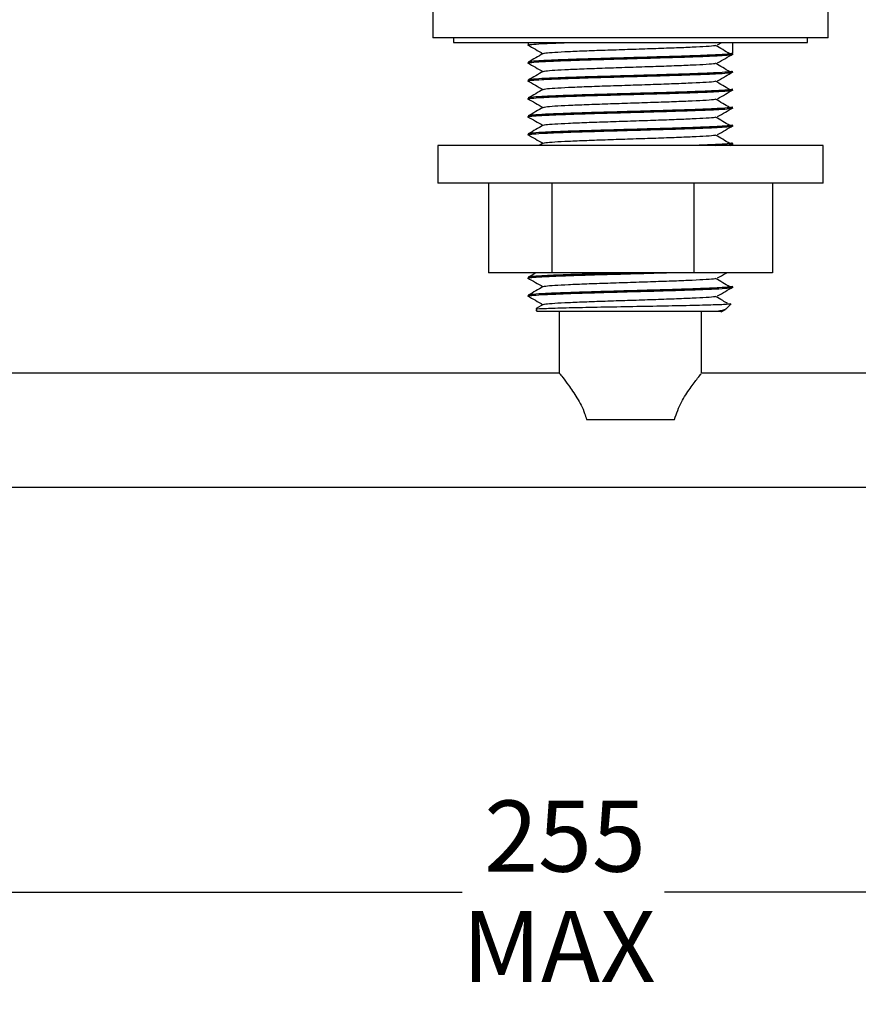
# Model space of a CAD drawing. Units: millimetres. Extents: x 75 to 370, y 47 to 226.
# Drawn here: x 248 to 295, y 47 to 102 of the extents above; entities that cross this region are included whole.
import ezdxf

# ---------------------------------------------------------------- set-up
doc = ezdxf.new("R2010")
doc.units = ezdxf.units.MM
doc.layers.add('BORDER', color=7, linetype='Continuous', lineweight=25)
doc.styles.add('SLDTEXTSTYLE2', font='TXT', dxfattribs={"width": 0.7})
doc.dimstyles.new('SLDDIMSTYLE0', dxfattribs={"dimtxt": 5.037667, "dimasz": 3.302, "dimexe": 0, "dimexo": 0.0625, "dimgap": 1.259417, "dimtad": 0, "dimtih": 1, "dimtoh": 1, "dimdec": 0, "dimlfac": 2, "dimrnd": 1e-09, "dimzin": 12, "dimdsep": 46, "dimtxsty": 'SLDTEXTSTYLE2', "dimsah": 1, "dimcen": 0.09, "dimadec": 0, "dimazin": 3, "dimtfac": 1, "dimtdec": 0, "dimtofl": 0, "dimtmove": 0, "dimatfit": 3, "dimfxl": 0, "dimfrac": 2, "dimtolj": 1, "dimtzin": 12, "dimarcsym": 0})

# ---------------------------------------------------------------- blocks, each defined once
blk = doc.blocks.new('_D')
at = {"layer": 'BORDER'}
for p, q in [((213.92, 56.656), (213.92, 52.389)), ((341.42, 56.656), (341.42, 52.389)), ((213.92, 53.569), (272.866, 53.569)), ((341.42, 53.569), (284.14, 53.569))]:
    blk.add_line(p, q, dxfattribs=at)
for points in [[(213.92, 53.569), (217.222, 53.061), (217.222, 54.077)], [(341.42, 53.569), (338.118, 54.077), (338.118, 53.061)]]:
    blk.add_solid(points, dxfattribs=at)
at = {"layer": 'BORDER', "char_height": 3.9687, "attachment_point": 1, "style": 'SLDTEXTSTYLE2'}
for s, insert in [('255', (274.093, 58.685)), ('MAX', (272.866, 52.526))]:
    blk.add_mtext(s, dxfattribs=dict(at, insert=insert))

msp = doc.modelspace()

# ---------------------------------------------------------------- linework, layer by layer
at = {"color": 7, "linetype": 'Continuous', "lineweight": 25}
for p, q in [((271.224, 104.752), (271.224, 101.219)), ((293.274, 101.219), (293.274, 104.752)), ((282.249, 101.219), (271.224, 101.219)), ((272.374, 101.219), (272.374, 100.969)), ((293.274, 101.219), (282.249, 101.219)), ((292.124, 100.969), (292.124, 101.219)), ((272.374, 100.969), (292.124, 100.969)), ((276.549, 100.969), (276.549, 100.819)), ((287.109, 100.831), (287.348, 100.969)), ((287.949, 100.969), (287.949, 100.367)), ((287.949, 100.319), (287.949, 100.367)), ((276.549, 99.867), (276.549, 99.819)), ((276.549, 98.867), (276.549, 98.819)), ((287.949, 99.319), (287.949, 99.367)), ((287.949, 98.319), (287.949, 98.367)), ((276.549, 97.867), (276.549, 97.819)), ((287.949, 97.319), (287.949, 97.367)), ((276.549, 96.867), (276.549, 96.819)), ((287.949, 96.319), (287.949, 96.367)), ((276.549, 95.867), (276.549, 95.819)), ((271.499, 95.227), (271.499, 93.127)), ((292.999, 95.227), (271.499, 95.227)), ((277.379, 95.35), (277.166, 95.227)), ((287.794, 95.227), (287.976, 95.332)), ((287.949, 95.319), (287.949, 95.367)), ((292.999, 93.127), (292.999, 95.227)), ((292.999, 93.127), (271.499, 93.127)), ((274.326, 93.127), (274.326, 88.127)), ((277.863, 93.127), (277.863, 88.127)), ((285.787, 93.127), (285.787, 88.127)), ((290.172, 93.127), (290.172, 88.127)), ((277.863, 88.127), (274.326, 88.127)), ((285.787, 88.127), (277.863, 88.127)), ((290.172, 88.127), (285.787, 88.127)), ((276.549, 87.867), (276.549, 87.819)), ((287.949, 87.319), (287.949, 87.367)), ((276.549, 86.867), (276.549, 86.819)), ((277.379, 86.35), (276.985, 86.122)), ((287.564, 86.084), (287.87, 86.39)), ((276.968, 86.05), (277.049, 85.969)), ((287.067, 85.969), (277.049, 85.969)), ((278.281, 85.969), (278.281, 82.52)), ((286.216, 82.52), (286.216, 85.969)), ((287.3, 85.941), (287.542, 86.081)), ((278.281, 82.52), (233.42, 82.52)), ((324.629, 82.52), (286.216, 82.52)), ((279.795, 79.945), (284.703, 79.945)), ((233.42, 76.17), (324.629, 76.17))]:
    msp.add_line(p, q, dxfattribs=at)
for points, knots in [([(276.578, 100.813), (276.567, 100.815), (276.484, 100.831), (276.701, 100.86), (277.256, 100.903), (278.029, 100.938), (278.676, 100.96), (278.919, 100.969)], [0, 0, 0, 0, 0.040545, 0.307157, 0.575604, 0.84068, 1, 1, 1, 1]), ([(276.512, 100.837), (276.657, 100.753), (276.942, 100.589), (277.227, 100.424), (277.367, 100.343)], [0, 0, 0, 0, 0.507532, 1, 1, 1, 1]), ([(277.402, 100.35), (277.43, 100.361), (277.493, 100.387), (277.984, 100.427), (278.762, 100.467), (279.783, 100.51), (280.973, 100.551), (282.249, 100.593), (283.525, 100.635), (284.714, 100.676), (285.74, 100.719), (286.499, 100.759), (286.916, 100.789), (286.972, 100.805), (286.978, 100.806)], [0, 0, 0, 0, 0.075839, 0.167633, 0.258274, 0.350195, 0.441012, 0.532554, 0.624097, 0.714914, 0.806835, 0.897476, 0.98927, 1, 1, 1, 1]), ([(287.795, 100.33), (287.662, 100.409), (287.396, 100.568), (287.129, 100.727), (286.996, 100.807)], [0, 0, 0, 0, 0.5000078, 1, 1, 1, 1]), ([(276.578, 99.813), (276.567, 99.815), (276.484, 99.831), (276.703, 99.86), (277.25, 99.903), (278.175, 99.943), (279.364, 99.987), (280.757, 100.027), (282.249, 100.069), (283.741, 100.111), (285.133, 100.152), (286.326, 100.195), (287.238, 100.235), (287.836, 100.278), (287.911, 100.305), (287.949, 100.319)], [0, 0, 0, 0, 0.0124943, 0.0946541, 0.1773791, 0.2590656, 0.3419044, 0.4237491, 0.5062471, 0.5887453, 0.6705898, 0.7534288, 0.8351152, 0.9178402, 1, 1, 1, 1]), ([(287.949, 100.367), (287.911, 100.353), (287.836, 100.325), (287.238, 100.282), (286.326, 100.242), (285.133, 100.199), (283.741, 100.159), (282.249, 100.117), (280.757, 100.074), (279.365, 100.034), (278.172, 99.991), (277.26, 99.951), (276.662, 99.908), (276.587, 99.88), (276.549, 99.867)], [0, 0, 0, 0, 0.083199, 0.166971, 0.249691, 0.333578, 0.416458, 0.5, 0.583542, 0.666422, 0.750309, 0.833029, 0.916801, 1, 1, 1, 1]), ([(277.379, 100.35), (277.241, 100.27), (276.966, 100.111), (276.691, 99.952), (276.553, 99.872)], [0, 0, 0, 0, 0.499959, 1, 1, 1, 1]), ([(287.109, 99.831), (287.253, 99.914), (287.542, 100.081), (287.831, 100.248), (287.976, 100.332)], [0, 0, 0, 0, 0.499968, 1, 1, 1, 1]), ([(276.512, 99.837), (276.657, 99.753), (276.942, 99.589), (277.227, 99.424), (277.367, 99.343)], [0, 0, 0, 0, 0.507532, 1, 1, 1, 1]), ([(277.402, 99.35), (277.43, 99.361), (277.493, 99.387), (277.984, 99.427), (278.762, 99.467), (279.783, 99.51), (280.973, 99.551), (282.249, 99.593), (283.525, 99.635), (284.714, 99.676), (285.74, 99.719), (286.499, 99.759), (286.916, 99.789), (286.972, 99.805), (286.978, 99.806)], [0, 0, 0, 0, 0.075839, 0.167633, 0.258274, 0.350195, 0.441012, 0.532554, 0.624097, 0.714914, 0.806835, 0.897476, 0.98927, 1, 1, 1, 1]), ([(287.795, 99.33), (287.662, 99.409), (287.396, 99.568), (287.129, 99.727), (286.996, 99.807)], [0, 0, 0, 0, 0.5000078, 1, 1, 1, 1]), ([(276.578, 98.813), (276.567, 98.815), (276.484, 98.831), (276.703, 98.86), (277.25, 98.903), (278.175, 98.943), (279.364, 98.987), (280.757, 99.027), (282.249, 99.069), (283.741, 99.111), (285.133, 99.152), (286.326, 99.195), (287.238, 99.235), (287.836, 99.278), (287.911, 99.305), (287.949, 99.319)], [0, 0, 0, 0, 0.012494, 0.094654, 0.177379, 0.259066, 0.341904, 0.423749, 0.506247, 0.588745, 0.67059, 0.753429, 0.835115, 0.91784, 1, 1, 1, 1]), ([(287.949, 99.367), (287.911, 99.353), (287.836, 99.325), (287.238, 99.282), (286.326, 99.242), (285.133, 99.199), (283.741, 99.159), (282.249, 99.117), (280.757, 99.074), (279.365, 99.034), (278.172, 98.991), (277.26, 98.951), (276.662, 98.908), (276.587, 98.88), (276.549, 98.867)], [0, 0, 0, 0, 0.083199, 0.166971, 0.249691, 0.333578, 0.416458, 0.5, 0.583542, 0.666422, 0.750309, 0.833029, 0.916801, 1, 1, 1, 1]), ([(277.379, 99.35), (277.241, 99.27), (276.966, 99.111), (276.691, 98.952), (276.553, 98.872)], [0, 0, 0, 0, 0.499959, 1, 1, 1, 1]), ([(287.109, 98.831), (287.253, 98.914), (287.542, 99.081), (287.831, 99.248), (287.976, 99.332)], [0, 0, 0, 0, 0.499968, 1, 1, 1, 1]), ([(276.578, 97.813), (276.567, 97.815), (276.484, 97.831), (276.703, 97.86), (277.25, 97.903), (278.175, 97.943), (279.364, 97.987), (280.757, 98.027), (282.249, 98.069), (283.741, 98.111), (285.133, 98.152), (286.326, 98.195), (287.238, 98.235), (287.836, 98.278), (287.911, 98.305), (287.949, 98.319)], [0, 0, 0, 0, 0.012494, 0.094654, 0.177379, 0.259066, 0.341904, 0.423749, 0.506247, 0.588745, 0.67059, 0.753429, 0.835115, 0.91784, 1, 1, 1, 1]), ([(276.512, 98.837), (276.657, 98.753), (276.942, 98.589), (277.227, 98.424), (277.367, 98.343)], [0, 0, 0, 0, 0.507532, 1, 1, 1, 1]), ([(287.949, 98.367), (287.911, 98.353), (287.836, 98.325), (287.238, 98.282), (286.326, 98.242), (285.133, 98.199), (283.741, 98.159), (282.249, 98.117), (280.757, 98.074), (279.365, 98.034), (278.172, 97.991), (277.26, 97.951), (276.662, 97.908), (276.587, 97.88), (276.549, 97.867)], [0, 0, 0, 0, 0.083199, 0.166971, 0.249691, 0.333578, 0.416458, 0.5, 0.583542, 0.666422, 0.750309, 0.833029, 0.916801, 1, 1, 1, 1]), ([(277.379, 98.35), (277.241, 98.27), (276.966, 98.111), (276.691, 97.952), (276.553, 97.872)], [0, 0, 0, 0, 0.499958, 1, 1, 1, 1]), ([(277.402, 98.35), (277.43, 98.361), (277.493, 98.387), (277.984, 98.427), (278.762, 98.467), (279.783, 98.51), (280.973, 98.551), (282.249, 98.593), (283.525, 98.635), (284.714, 98.676), (285.74, 98.719), (286.499, 98.759), (286.916, 98.789), (286.972, 98.805), (286.978, 98.806)], [0, 0, 0, 0, 0.075839, 0.167633, 0.258274, 0.350195, 0.441012, 0.532554, 0.624097, 0.714914, 0.806835, 0.897476, 0.98927, 1, 1, 1, 1]), ([(287.795, 98.33), (287.662, 98.409), (287.396, 98.568), (287.129, 98.727), (286.996, 98.807)], [0, 0, 0, 0, 0.500008, 1, 1, 1, 1]), ([(287.109, 97.831), (287.253, 97.914), (287.542, 98.081), (287.831, 98.248), (287.976, 98.332)], [0, 0, 0, 0, 0.499968, 1, 1, 1, 1]), ([(276.512, 97.837), (276.657, 97.753), (276.942, 97.589), (277.227, 97.424), (277.367, 97.343)], [0, 0, 0, 0, 0.507533, 1, 1, 1, 1]), ([(277.402, 97.35), (277.43, 97.361), (277.493, 97.387), (277.984, 97.427), (278.762, 97.467), (279.783, 97.51), (280.973, 97.551), (282.249, 97.593), (283.525, 97.635), (284.714, 97.676), (285.74, 97.719), (286.499, 97.759), (286.916, 97.789), (286.972, 97.805), (286.978, 97.806)], [0, 0, 0, 0, 0.075839, 0.167633, 0.258274, 0.350195, 0.441012, 0.532554, 0.624097, 0.714914, 0.806835, 0.897476, 0.98927, 1, 1, 1, 1]), ([(287.795, 97.33), (287.662, 97.409), (287.396, 97.568), (287.129, 97.727), (286.996, 97.807)], [0, 0, 0, 0, 0.5000081, 1, 1, 1, 1]), ([(276.578, 96.813), (276.567, 96.815), (276.484, 96.831), (276.703, 96.86), (277.25, 96.903), (278.175, 96.943), (279.364, 96.987), (280.757, 97.027), (282.249, 97.069), (283.741, 97.111), (285.133, 97.152), (286.326, 97.195), (287.238, 97.235), (287.836, 97.278), (287.911, 97.305), (287.949, 97.319)], [0, 0, 0, 0, 0.012494, 0.094654, 0.177379, 0.259066, 0.341904, 0.423749, 0.506247, 0.588745, 0.67059, 0.753429, 0.835115, 0.91784, 1, 1, 1, 1]), ([(287.949, 97.367), (287.911, 97.353), (287.836, 97.325), (287.238, 97.282), (286.326, 97.242), (285.133, 97.199), (283.741, 97.159), (282.249, 97.117), (280.757, 97.074), (279.365, 97.034), (278.172, 96.991), (277.26, 96.951), (276.662, 96.908), (276.587, 96.88), (276.549, 96.867)], [0, 0, 0, 0, 0.083199, 0.166971, 0.249691, 0.333578, 0.416458, 0.5, 0.583542, 0.666422, 0.750309, 0.833029, 0.916801, 1, 1, 1, 1]), ([(277.379, 97.35), (277.241, 97.27), (276.966, 97.111), (276.691, 96.952), (276.553, 96.872)], [0, 0, 0, 0, 0.4999585, 1, 1, 1, 1]), ([(287.109, 96.831), (287.253, 96.914), (287.542, 97.081), (287.831, 97.248), (287.976, 97.332)], [0, 0, 0, 0, 0.499968, 1, 1, 1, 1]), ([(276.512, 96.837), (276.657, 96.753), (276.942, 96.589), (277.227, 96.424), (277.367, 96.343)], [0, 0, 0, 0, 0.507532, 1, 1, 1, 1]), ([(277.402, 96.35), (277.43, 96.361), (277.493, 96.387), (277.984, 96.427), (278.762, 96.467), (279.783, 96.51), (280.973, 96.551), (282.249, 96.593), (283.525, 96.635), (284.714, 96.676), (285.74, 96.719), (286.499, 96.759), (286.916, 96.789), (286.972, 96.805), (286.978, 96.806)], [0, 0, 0, 0, 0.0758387, 0.167633, 0.2582743, 0.3501953, 0.4410123, 0.5325544, 0.6240968, 0.7149138, 0.8068346, 0.8974759, 0.9892703, 1, 1, 1, 1]), ([(287.795, 96.33), (287.662, 96.409), (287.396, 96.568), (287.129, 96.727), (286.996, 96.807)], [0, 0, 0, 0, 0.5000081, 1, 1, 1, 1]), ([(276.578, 95.813), (276.567, 95.815), (276.484, 95.831), (276.703, 95.86), (277.25, 95.903), (278.175, 95.943), (279.364, 95.987), (280.757, 96.027), (282.249, 96.069), (283.741, 96.111), (285.133, 96.152), (286.326, 96.195), (287.238, 96.235), (287.836, 96.278), (287.911, 96.305), (287.949, 96.319)], [0, 0, 0, 0, 0.012494, 0.094654, 0.177379, 0.259066, 0.341904, 0.423749, 0.506247, 0.588745, 0.67059, 0.753429, 0.835115, 0.91784, 1, 1, 1, 1]), ([(287.949, 96.367), (287.911, 96.353), (287.836, 96.325), (287.238, 96.282), (286.326, 96.242), (285.133, 96.199), (283.741, 96.159), (282.249, 96.117), (280.757, 96.074), (279.365, 96.034), (278.172, 95.991), (277.26, 95.951), (276.662, 95.908), (276.587, 95.88), (276.549, 95.867)], [0, 0, 0, 0, 0.0831993, 0.166971, 0.2496909, 0.333578, 0.4164581, 0.5, 0.5835418, 0.666422, 0.750309, 0.833029, 0.9168007, 1, 1, 1, 1]), ([(277.379, 96.35), (277.241, 96.27), (276.966, 96.111), (276.691, 95.952), (276.553, 95.872)], [0, 0, 0, 0, 0.499959, 1, 1, 1, 1]), ([(287.109, 95.831), (287.253, 95.914), (287.542, 96.081), (287.831, 96.248), (287.976, 96.332)], [0, 0, 0, 0, 0.499968, 1, 1, 1, 1]), ([(276.512, 95.837), (276.657, 95.753), (276.942, 95.589), (277.227, 95.424), (277.367, 95.343)], [0, 0, 0, 0, 0.507532, 1, 1, 1, 1]), ([(277.402, 95.35), (277.43, 95.361), (277.493, 95.387), (277.984, 95.427), (278.762, 95.467), (279.783, 95.51), (280.973, 95.551), (282.249, 95.593), (283.525, 95.635), (284.714, 95.676), (285.74, 95.719), (286.499, 95.759), (286.916, 95.789), (286.972, 95.805), (286.978, 95.806)], [0, 0, 0, 0, 0.0758387, 0.167633, 0.2582743, 0.3501953, 0.4410123, 0.5325544, 0.6240968, 0.7149138, 0.8068346, 0.8974759, 0.9892703, 1, 1, 1, 1]), ([(287.795, 95.33), (287.662, 95.409), (287.396, 95.568), (287.129, 95.727), (286.996, 95.807)], [0, 0, 0, 0, 0.500008, 1, 1, 1, 1]), ([(287.949, 95.367), (287.912, 95.353), (287.838, 95.325), (287.227, 95.282), (286.552, 95.251), (286.007, 95.232), (285.864, 95.227)], [0, 0, 0, 0, 0.297877, 0.597803, 0.893963, 1, 1, 1, 1]), ([(286.998, 95.227), (287.061, 95.23), (287.435, 95.246), (287.821, 95.278), (287.906, 95.305), (287.949, 95.319)], [0, 0, 0, 0, 0.092424, 0.547767, 1, 1, 1, 1]), ([(276.578, 87.813), (276.567, 87.815), (276.484, 87.831), (276.703, 87.86), (277.25, 87.903), (278.175, 87.943), (279.364, 87.987), (280.759, 88.027), (282.243, 88.069), (283.453, 88.103), (284.082, 88.122), (284.257, 88.127)], [0, 0, 0, 0, 0.020139, 0.152569, 0.285909, 0.417576, 0.5511, 0.683022, 0.815997, 0.948972, 1, 1, 1, 1]), ([(282.618, 88.127), (282.495, 88.124), (281.88, 88.106), (280.755, 88.074), (279.366, 88.034), (278.172, 87.991), (277.26, 87.951), (276.662, 87.908), (276.587, 87.88), (276.549, 87.867)], [0, 0, 0, 0, 0.039971, 0.200376, 0.359511, 0.520578, 0.679406, 0.840252, 1, 1, 1, 1]), ([(276.994, 88.127), (276.984, 88.122), (276.837, 88.037), (276.691, 87.952), (276.553, 87.872)], [0, 0, 0, 0, 0.0627, 1, 1, 1, 1]), ([(287.109, 87.831), (287.253, 87.914), (287.424, 88.013), (287.595, 88.112), (287.621, 88.127)], [0, 0, 0, 0, 0.845548, 1, 1, 1, 1]), ([(276.512, 87.837), (276.657, 87.753), (276.942, 87.589), (277.227, 87.424), (277.367, 87.343)], [0, 0, 0, 0, 0.507532, 1, 1, 1, 1]), ([(287.949, 87.367), (287.911, 87.353), (287.836, 87.325), (287.238, 87.282), (286.326, 87.242), (285.133, 87.199), (283.741, 87.159), (282.249, 87.117), (280.757, 87.074), (279.365, 87.034), (278.172, 86.991), (277.26, 86.951), (276.662, 86.908), (276.587, 86.88), (276.549, 86.867)], [0, 0, 0, 0, 0.083199, 0.166971, 0.249691, 0.333578, 0.416458, 0.5, 0.583542, 0.666422, 0.750309, 0.833029, 0.916801, 1, 1, 1, 1]), ([(277.379, 87.35), (277.241, 87.27), (276.966, 87.111), (276.691, 86.952), (276.553, 86.872)], [0, 0, 0, 0, 0.499958, 1, 1, 1, 1]), ([(277.402, 87.35), (277.43, 87.361), (277.493, 87.387), (277.984, 87.427), (278.762, 87.467), (279.783, 87.51), (280.973, 87.551), (282.249, 87.593), (283.525, 87.635), (284.714, 87.676), (285.74, 87.719), (286.499, 87.759), (286.916, 87.789), (286.972, 87.805), (286.978, 87.806)], [0, 0, 0, 0, 0.075839, 0.167633, 0.258274, 0.350195, 0.441012, 0.532554, 0.624097, 0.714914, 0.806835, 0.897476, 0.98927, 1, 1, 1, 1]), ([(287.795, 87.33), (287.662, 87.409), (287.396, 87.568), (287.129, 87.727), (286.996, 87.807)], [0, 0, 0, 0, 0.500008, 1, 1, 1, 1]), ([(287.109, 86.831), (287.253, 86.914), (287.542, 87.081), (287.831, 87.248), (287.976, 87.332)], [0, 0, 0, 0, 0.499968, 1, 1, 1, 1]), ([(276.578, 86.813), (276.567, 86.815), (276.484, 86.831), (276.703, 86.86), (277.25, 86.903), (278.175, 86.943), (279.364, 86.987), (280.757, 87.027), (282.249, 87.069), (283.741, 87.111), (285.133, 87.152), (286.326, 87.195), (287.238, 87.235), (287.836, 87.278), (287.911, 87.305), (287.949, 87.319)], [0, 0, 0, 0, 0.012494, 0.094654, 0.177379, 0.259066, 0.341904, 0.423749, 0.506247, 0.588745, 0.67059, 0.753429, 0.835115, 0.91784, 1, 1, 1, 1]), ([(276.512, 86.837), (276.657, 86.753), (276.942, 86.589), (277.227, 86.424), (277.367, 86.343)], [0, 0, 0, 0, 0.507532, 1, 1, 1, 1]), ([(277.402, 86.35), (277.43, 86.361), (277.493, 86.387), (277.984, 86.427), (278.762, 86.467), (279.783, 86.51), (280.973, 86.551), (282.249, 86.593), (283.525, 86.635), (284.714, 86.676), (285.74, 86.719), (286.499, 86.759), (286.916, 86.789), (286.972, 86.805), (286.978, 86.806)], [0, 0, 0, 0, 0.075839, 0.167633, 0.258274, 0.350195, 0.441012, 0.532554, 0.624097, 0.714914, 0.806835, 0.897476, 0.98927, 1, 1, 1, 1]), ([(287.671, 86.404), (287.579, 86.458), (287.354, 86.593), (287.129, 86.727), (286.996, 86.807)], [0, 0, 0, 0, 0.4082595, 1, 1, 1, 1]), ([(277.003, 86.091), (276.99, 86.096), (276.946, 86.111), (277.496, 86.139), (278.588, 86.172), (280.139, 86.207), (281.924, 86.239), (283.748, 86.273), (285.438, 86.306), (286.799, 86.34), (287.705, 86.372), (287.807, 86.394), (287.856, 86.404)], [0, 0, 0, 0, 0.041886, 0.147473, 0.253677, 0.360686, 0.468141, 0.574004, 0.67984, 0.78966, 0.89962, 1, 1, 1, 1]), ([(287.534, 86.115), (287.542, 86.103), (287.575, 86.057), (287.287, 86.007), (287.067, 85.969)], [0, 0, 0, 0, 0.236573, 1, 1, 1, 1]), ([(287.284, 85.969), (287.299, 85.969), (287.337, 85.969), (287.169, 85.969), (287.067, 85.969)], [0, 0, 0, 0, 0.3837252, 1, 1, 1, 1]), ([(278.307, 82.488), (278.302, 82.495), (278.286, 82.514), (278.466, 82.289), (278.803, 81.848), (279.265, 81.176), (279.638, 80.497), (279.764, 80.055), (279.795, 79.945)], [0, 0, 0, 0, 0.093259, 0.273045, 0.466281, 0.69759, 0.924724, 1, 1, 1, 1]), ([(284.703, 79.945), (284.824, 80.279), (285.065, 80.942), (285.597, 81.707), (285.991, 82.24), (286.208, 82.51), (286.195, 82.494), (286.191, 82.488)], [0, 0, 0, 0, 0.23558, 0.468617, 0.705463, 0.899068, 1, 1, 1, 1])]:
    msp.add_open_spline(points, degree=3, knots=knots, dxfattribs=at)

# ---------------------------------------------------------------- dimensions: what is measured, and where the dimension line sits
at = {"layer": 'BORDER'}
dim = msp.add_linear_dim(base=(341.42, 53.569), p1=(213.92, 57.926), p2=(341.42, 57.926), text='<>\\PMAX', dimstyle='SLDDIMSTYLE0', dxfattribs=at)
dim.commit()
dim.dimension.update_dxf_attribs({"geometry": '_D', "text_midpoint": (278.503, 53.569), "dimtype": 160})

doc.saveas('drawing.dxf')
